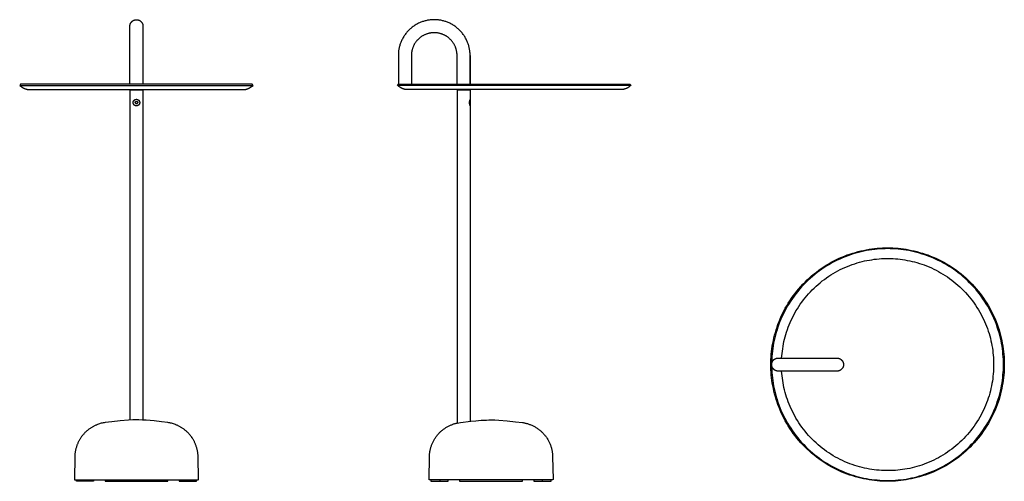
# Model space of a CAD drawing. Units: millimetres. Extents: x -646 to 862, y -303 to 404.
import ezdxf

# ---------------------------------------------------------------- set-up
doc = ezdxf.new("R2010")
doc.units = ezdxf.units.MM
doc.header["$MEASUREMENT"] = 0
for name, color, linetype, true_color in [('Default', 7, 'Continuous', 0x000000), ('Make2D$visible$lines', 7, 'Continuous', 0x000000), ('Make2D$visible$tangents', 7, 'Continuous', 0x000000)]:
    doc.layers.add(name, color=color, linetype=linetype, true_color=true_color)

msp = doc.modelspace()

# ---------------------------------------------------------------- linework, layer by layer
at = {"layer": 'Default'}
for points in [[(-644.4, 305.2), (-645.7, 303.6)], [(-645.7, 303.6), (-644, 302.3), (-643.2, 301.6), (-642.7, 301.3), (-642.2, 301), (-641.7, 300.6), (-641.3, 300.3), (-640.7, 300), (-640.2, 299.7), (-639.7, 299.4), (-639.2, 299.2), (-638.6, 298.9), (-638.1, 298.7), (-637.5, 298.5), (-637, 298.3), (-636.4, 298.1), (-635.8, 297.9), (-635.3, 297.8), (-634.7, 297.6), (-634.1, 297.5), (-633.6, 297.4), (-633, 297.3), (-632.5, 297.3), (-631.9, 297.2), (-631.4, 297.2), (-630.5, 297.2)], [(-466.9, 305.2), (-644.4, 305.2)], [(-289.4, 305.2), (-466.9, 305.2)], [(-303.3, 297.2), (-302.4, 297.2), (-301.8, 297.2), (-301.3, 297.3), (-300.8, 297.3), (-300.2, 297.4), (-299.6, 297.5), (-299.1, 297.6), (-298.5, 297.8), (-298, 297.9), (-297.4, 298.1), (-296.8, 298.3), (-296.3, 298.5), (-295.7, 298.7), (-295.2, 298.9), (-294.6, 299.2), (-294.1, 299.4), (-293.5, 299.7), (-293, 300), (-292.5, 300.3), (-292, 300.6), (-291.5, 301), (-291.1, 301.3), (-290.6, 301.6), (-290.2, 301.9), (-289.7, 302.3), (-288.1, 303.6)], [(-288.1, 303.6), (-289.4, 305.2)], [(-630.5, 297.2), (-630.4, 297.2)], [(-630.4, 297.2), (-597.7, 297.2)], [(-597.7, 297.2), (-466.9, 297.2)], [(-466.9, 297.2), (-336.1, 297.2)], [(-336.1, 297.2), (-303.4, 297.2)], [(-303.4, 297.2), (-303.3, 297.2)], [(-466.9, -208.8), (-472.6, -208.9), (-478.8, -209.2), (-491.8, -210.2), (-504.4, -211.5), (-514.8, -212.8)], [(-418.9, -212.8), (-428.5, -211.6), (-439.8, -210.4), (-451.8, -209.4), (-457.6, -209.1), (-463.2, -208.9), (-466.9, -208.8)], [(29.2, -212.8), (45.1, -210.8), (45.1, -210.8), (45.1, -210.8)], [(45.1, -210.8), (53.1, -210.1), (61.2, -209.4), (69, -209), (72.7, -208.9), (76.2, -208.8)], [(76.2, -208.8), (81.9, -208.9), (88, -209.2), (101.1, -210.2), (113.6, -211.5), (124.1, -212.8)], [(-514.9, -212.8), (-516.4, -213.1), (-517.8, -213.3), (-519.3, -213.6), (-520.8, -214), (-522.2, -214.4), (-523.6, -214.8), (-525.1, -215.3), (-526.5, -215.8), (-527.4, -216.2), (-528.3, -216.6), (-529.2, -216.9), (-530.1, -217.4), (-531, -217.8), (-531.9, -218.2), (-532.8, -218.7), (-533.7, -219.2), (-534.6, -219.7), (-535.4, -220.2), (-536.3, -220.7), (-537.1, -221.3), (-538, -221.9), (-538.8, -222.4), (-539.6, -223), (-540.4, -223.6), (-541.2, -224.3), (-542, -224.9), (-542.7, -225.6), (-543.5, -226.2), (-544.2, -226.9), (-545, -227.6), (-545.7, -228.3), (-546.4, -229.1), (-547.1, -229.8), (-547.7, -230.5), (-548.4, -231.3), (-549, -232.1), (-549.7, -232.8), (-550.3, -233.6), (-550.9, -234.4), (-551.4, -235.2), (-552, -236), (-552.6, -236.9), (-553.1, -237.7), (-553.6, -238.6), (-554.1, -239.4), (-554.6, -240.3), (-555.1, -241.2), (-555.5, -242.1), (-556, -243), (-556.4, -243.9), (-556.8, -244.8), (-557.2, -245.7), (-557.6, -246.7), (-558, -247.6), (-558.3, -248.6), (-558.6, -249.6), (-558.9, -250.5), (-559.2, -251.5), (-559.5, -252.5), (-559.7, -253.4), (-560, -254.4), (-560.2, -255.4), (-560.4, -256.4), (-560.5, -257.4), (-560.7, -258.4), (-560.8, -259.4), (-561, -260.4), (-561.1, -261.4), (-561.1, -262.4), (-561.2, -263.4), (-561.2, -264.4), (-561.3, -265.4)], [(-514.8, -212.8), (-514.9, -212.8)], [(-418.9, -212.8), (-418.9, -212.8)], [(-372.5, -265.4), (-372.5, -264.4), (-372.6, -263.4), (-372.6, -262.4), (-372.7, -261.4), (-372.8, -260.4), (-372.9, -259.4), (-373.1, -258.4), (-373.2, -257.4), (-373.4, -256.4), (-373.6, -255.4), (-373.8, -254.4), (-374.1, -253.4), (-374.3, -252.5), (-374.6, -251.5), (-374.9, -250.5), (-375.2, -249.6), (-375.5, -248.6), (-375.8, -247.6), (-376.2, -246.7), (-376.6, -245.7), (-377, -244.8), (-377.4, -243.9), (-377.8, -243), (-378.2, -242.1), (-378.7, -241.2), (-379.2, -240.3), (-379.7, -239.4), (-380.2, -238.6), (-380.7, -237.7), (-381.2, -236.9), (-381.8, -236), (-382.3, -235.2), (-382.9, -234.4), (-383.5, -233.6), (-384.1, -232.8), (-384.8, -232.1), (-385.4, -231.3), (-386, -230.5), (-386.7, -229.8), (-387.4, -229.1), (-388.1, -228.3), (-388.8, -227.6), (-389.5, -226.9), (-390.3, -226.2), (-391, -225.6), (-391.8, -224.9), (-392.6, -224.3), (-393.4, -223.6), (-394.2, -223), (-395, -222.4), (-395.8, -221.9), (-396.7, -221.3), (-397.5, -220.7), (-398.4, -220.2), (-399.2, -219.7), (-400.1, -219.2), (-401, -218.7), (-401.9, -218.2), (-402.8, -217.8), (-403.7, -217.4), (-404.6, -216.9), (-405.5, -216.6), (-406.4, -216.2), (-407.3, -215.8), (-408.7, -215.3), (-410.1, -214.8), (-411.6, -214.4), (-413, -214), (-414.5, -213.6), (-415.9, -213.3), (-417.4, -213.1), (-418.9, -212.8)], [(-18.2, -265.4), (-18.2, -264.3), (-18.1, -263.3), (-18.1, -262.2), (-18, -261.2), (-17.9, -260.1), (-17.7, -259.1), (-17.6, -258), (-17.4, -257), (-17.2, -255.9), (-17, -254.8), (-16.7, -253.8), (-16.5, -252.7), (-16.2, -251.6), (-15.9, -250.6), (-15.5, -249.5), (-15.2, -248.5), (-14.8, -247.4), (-14.4, -246.4), (-14, -245.3), (-13.5, -244.3), (-13.1, -243.3), (-12.6, -242.2), (-12, -241.2), (-11.5, -240.2), (-10.9, -239.2), (-10.4, -238.2), (-9.8, -237.3), (-9.1, -236.3), (-8.5, -235.4), (-7.8, -234.4), (-7.1, -233.5), (-6.4, -232.6), (-5.7, -231.7), (-4.9, -230.8), (-4.2, -230), (-3.4, -229.1), (-2.6, -228.3), (-1.8, -227.5), (-1, -226.7), (-0.1, -225.9), (0.8, -225.2), (1.6, -224.5), (2.5, -223.8), (3.4, -223.1), (4.3, -222.4), (5.2, -221.8), (6.2, -221.1), (7.1, -220.5), (8.1, -219.9), (9, -219.4), (10, -218.8), (11, -218.3), (12, -217.8), (12.9, -217.4), (13.9, -216.9), (14.9, -216.5), (15.9, -216.1), (16.9, -215.7), (17.9, -215.3), (18.9, -215), (19.9, -214.7), (20.9, -214.4), (21.9, -214.1), (22.9, -213.8)], [(22.9, -213.8), (22.9, -213.8), (22.9, -213.8), (23, -213.8), (23, -213.8)], [(23, -213.8), (24.4, -213.6), (26.9, -213.2), (29.2, -212.8)], [(124.1, -212.8), (124.2, -212.8)], [(124.2, -212.8), (125.3, -213), (126.3, -213.2), (127.4, -213.4), (128.5, -213.6), (129.6, -213.9), (130.7, -214.2), (131.8, -214.5), (132.9, -214.8), (134, -215.2), (135.1, -215.6), (136.2, -216), (137.3, -216.4), (138.4, -216.9), (139.5, -217.4), (140.6, -217.9), (141.6, -218.5), (142.7, -219), (143.8, -219.6), (144.8, -220.3), (145.8, -220.9), (146.8, -221.6), (147.9, -222.3), (148.8, -223), (149.8, -223.8), (150.8, -224.5), (151.7, -225.3), (152.7, -226.1), (153.6, -227), (154.5, -227.8), (155.3, -228.7), (156.2, -229.6), (157, -230.6), (157.8, -231.5), (158.6, -232.5), (159.4, -233.4), (160.1, -234.4), (160.9, -235.4), (161.6, -236.5), (162.2, -237.5), (162.9, -238.6), (163.5, -239.6), (164.1, -240.7), (164.7, -241.8), (165.2, -242.9), (165.7, -244), (166.2, -245.1), (166.7, -246.2), (167.1, -247.3), (167.5, -248.5), (167.9, -249.6), (168.3, -250.7), (168.6, -251.9), (168.9, -253), (169.2, -254.1), (169.4, -255.3), (169.6, -256.4), (169.8, -257.5), (170, -258.7), (170.2, -259.8), (170.3, -260.9), (170.4, -262), (170.5, -263.2), (170.5, -264.3), (170.5, -265.4)], [(-561.3, -265.4), (-561.9, -299.8)], [(-371.9, -299.8), (-372.5, -265.4)], [(-18.8, -299.8), (-18.2, -265.4)], [(170.5, -265.4), (171.1, -299.8)], [(-561.9, -299.8), (-561.9, -299.8), (-561.9, -299.9), (-561.9, -299.9), (-561.9, -299.9), (-561.9, -299.9), (-561.9, -300), (-561.9, -300), (-561.9, -300), (-561.9, -300), (-561.8, -300.1), (-561.8, -300.1), (-561.8, -300.1), (-561.8, -300.1), (-561.8, -300.2), (-561.8, -300.2), (-561.8, -300.2), (-561.8, -300.2), (-561.8, -300.2), (-561.8, -300.3), (-561.8, -300.3), (-561.8, -300.3), (-561.7, -300.3), (-561.7, -300.4), (-561.7, -300.4), (-561.7, -300.4), (-561.7, -300.4), (-561.7, -300.4), (-561.7, -300.5), (-561.6, -300.5), (-561.6, -300.5), (-561.6, -300.5), (-561.6, -300.5), (-561.6, -300.6), (-561.6, -300.6), (-561.5, -300.6), (-561.5, -300.6), (-561.5, -300.6), (-561.5, -300.6), (-561.5, -300.6), (-561.4, -300.7), (-561.4, -300.7), (-561.4, -300.7), (-561.4, -300.7), (-561.4, -300.7), (-561.3, -300.7), (-561.3, -300.7), (-561.3, -300.7), (-561.3, -300.8), (-561.2, -300.8), (-561.2, -300.8), (-561.2, -300.8), (-561.2, -300.8), (-561.1, -300.8), (-561.1, -300.8), (-561.1, -300.8), (-561.1, -300.8), (-561, -300.8), (-561, -300.8), (-561, -300.8), (-561, -300.8), (-560.9, -300.8), (-560.9, -300.8), (-560.9, -300.8), (-560.9, -300.8)], [(-560.9, -300.8), (-466.9, -300.8)], [(-466.9, -300.8), (-372.9, -300.8)], [(-372.9, -300.8), (-372.9, -300.8), (-372.9, -300.8), (-372.8, -300.8), (-372.8, -300.8), (-372.8, -300.8), (-372.8, -300.8), (-372.7, -300.8), (-372.7, -300.8), (-372.7, -300.8), (-372.7, -300.8), (-372.6, -300.8), (-372.6, -300.8), (-372.6, -300.8), (-372.6, -300.8), (-372.5, -300.8), (-372.5, -300.8), (-372.5, -300.7), (-372.5, -300.7), (-372.5, -300.7), (-372.4, -300.7), (-372.4, -300.7), (-372.4, -300.7), (-372.4, -300.7), (-372.3, -300.7), (-372.3, -300.6), (-372.3, -300.6), (-372.3, -300.6), (-372.3, -300.6), (-372.2, -300.6), (-372.2, -300.6), (-372.2, -300.6), (-372.2, -300.5), (-372.2, -300.5), (-372.2, -300.5), (-372.1, -300.5), (-372.1, -300.5), (-372.1, -300.4), (-372.1, -300.4), (-372.1, -300.4), (-372.1, -300.4), (-372.1, -300.4), (-372, -300.3), (-372, -300.3), (-372, -300.3), (-372, -300.3), (-372, -300.2), (-372, -300.2), (-372, -300.2), (-372, -300.2), (-372, -300.2), (-372, -300.1), (-371.9, -300.1), (-371.9, -300.1), (-371.9, -300.1), (-371.9, -300), (-371.9, -300), (-371.9, -300), (-371.9, -300), (-371.9, -299.9), (-371.9, -299.9), (-371.9, -299.9), (-371.9, -299.9), (-371.9, -299.8), (-371.9, -299.8)], [(-17.8, -300.8), (-17.8, -300.8), (-17.9, -300.8), (-17.9, -300.8), (-17.9, -300.8), (-17.9, -300.8), (-18, -300.8), (-18, -300.8), (-18, -300.8), (-18, -300.8), (-18.1, -300.8), (-18.1, -300.8), (-18.1, -300.8), (-18.1, -300.8), (-18.2, -300.8), (-18.2, -300.8), (-18.2, -300.8), (-18.2, -300.7), (-18.2, -300.7), (-18.3, -300.7), (-18.3, -300.7), (-18.3, -300.7), (-18.3, -300.7), (-18.4, -300.7), (-18.4, -300.7), (-18.4, -300.6), (-18.4, -300.6), (-18.4, -300.6), (-18.5, -300.6), (-18.5, -300.6), (-18.5, -300.6), (-18.5, -300.6), (-18.5, -300.5), (-18.5, -300.5), (-18.6, -300.5), (-18.6, -300.5), (-18.6, -300.5), (-18.6, -300.4), (-18.6, -300.4), (-18.6, -300.4), (-18.7, -300.4), (-18.7, -300.4), (-18.7, -300.3), (-18.7, -300.3), (-18.7, -300.3), (-18.7, -300.3), (-18.7, -300.2), (-18.7, -300.2), (-18.7, -300.2), (-18.8, -300.2), (-18.8, -300.2), (-18.8, -300.1), (-18.8, -300.1), (-18.8, -300.1), (-18.8, -300.1), (-18.8, -300), (-18.8, -300), (-18.8, -300), (-18.8, -300), (-18.8, -299.9), (-18.8, -299.9), (-18.8, -299.9), (-18.8, -299.9), (-18.8, -299.8), (-18.8, -299.8)], [(170.1, -300.8), (-14.4, -300.8), (-16.9, -300.8), (-17.8, -300.8), (-17.8, -300.8)], [(171, -300.3), (171, -300.3), (171, -300.3), (171, -300.4), (171, -300.4), (171, -300.4), (170.9, -300.5), (170.9, -300.5), (170.9, -300.5), (170.9, -300.5), (170.9, -300.5), (170.8, -300.6), (170.8, -300.6), (170.8, -300.6), (170.8, -300.6), (170.8, -300.6), (170.8, -300.6), (170.8, -300.6), (170.7, -300.6), (170.7, -300.6), (170.7, -300.7), (170.7, -300.7), (170.7, -300.7), (170.7, -300.7), (170.7, -300.7), (170.6, -300.7), (170.6, -300.7), (170.6, -300.7), (170.6, -300.7), (170.6, -300.7), (170.6, -300.7), (170.5, -300.8), (170.5, -300.8), (170.5, -300.8), (170.5, -300.8), (170.5, -300.8), (170.5, -300.8), (170.5, -300.8), (170.4, -300.8), (170.4, -300.8), (170.4, -300.8), (170.3, -300.8), (170.3, -300.8), (170.2, -300.8), (170.2, -300.8), (170.2, -300.8), (170.1, -300.8)], [(171.1, -299.8), (171.1, -299.8), (171.1, -299.9), (171.1, -299.9), (171.1, -299.9), (171.1, -300), (171.1, -300), (171.1, -300), (171.1, -300.1), (171.1, -300.1), (171.1, -300.1), (171.1, -300.1), (171.1, -300.2), (171.1, -300.2), (171.1, -300.2), (171.1, -300.3), (171, -300.3)]]:
    msp.add_lwpolyline(points, dxfattribs=at)
at = {"layer": 'Make2D$visible$lines'}
for points in [[(-476.9, 394.2), (-476.9, 394.4), (-476.9, 394.6), (-476.9, 394.8), (-476.9, 395), (-476.8, 395.2), (-476.8, 395.4), (-476.8, 395.6), (-476.8, 395.8), (-476.7, 396), (-476.7, 396.3), (-476.6, 396.5), (-476.6, 396.7), (-476.5, 396.9), (-476.5, 397.1), (-476.4, 397.3), (-476.3, 397.5), (-476.3, 397.7), (-476.2, 397.9), (-476.1, 398.1), (-476, 398.3), (-475.9, 398.5), (-475.8, 398.7), (-475.7, 398.8), (-475.6, 399), (-475.5, 399.2), (-475.4, 399.4), (-475.3, 399.6), (-475.2, 399.7), (-475.1, 399.9), (-475, 400.1), (-474.8, 400.3), (-474.7, 400.4), (-474.5, 400.6), (-474.4, 400.8), (-474.2, 401), (-474.1, 401.1), (-473.9, 401.3), (-473.7, 401.5), (-473.5, 401.6), (-473.3, 401.8), (-473.2, 402), (-473, 402.1), (-472.8, 402.3), (-472.6, 402.4), (-472.4, 402.5), (-472.1, 402.7), (-471.9, 402.8), (-471.7, 402.9), (-471.5, 403), (-471.3, 403.2), (-471.1, 403.3), (-470.8, 403.4), (-470.6, 403.5), (-470.4, 403.5), (-470.1, 403.6), (-469.9, 403.7), (-469.7, 403.8), (-469.4, 403.8), (-469.2, 403.9), (-468.9, 404), (-468.7, 404), (-468.5, 404), (-468.2, 404.1), (-468, 404.1)], [(-476.9, 349.2), (-476.9, 394.2)], [(-468, 404.1), (-467.7, 404.1), (-467.4, 404.2), (-467.2, 404.2), (-466.9, 404.2)], [(-466.9, 404.2), (-466.6, 404.2), (-466.3, 404.2), (-466.1, 404.1), (-465.8, 404.1)], [(-465.8, 404.1), (-465.6, 404.1), (-465.3, 404), (-465.1, 404), (-464.8, 404), (-464.6, 403.9), (-464.4, 403.8), (-464.1, 403.8), (-463.9, 403.7), (-463.7, 403.6), (-463.4, 403.5), (-463.2, 403.5), (-463, 403.4), (-462.7, 403.3), (-462.5, 403.2), (-462.3, 403), (-462.1, 402.9), (-461.9, 402.8), (-461.6, 402.7), (-461.4, 402.5), (-461.2, 402.4), (-461, 402.3), (-460.8, 402.1), (-460.6, 402), (-460.4, 401.8), (-460.3, 401.6), (-460.1, 401.5), (-459.9, 401.3), (-459.7, 401.1), (-459.6, 401), (-459.4, 400.8), (-459.2, 400.6), (-459.1, 400.4), (-459, 400.3), (-458.8, 400.1), (-458.7, 399.9), (-458.6, 399.7), (-458.5, 399.6), (-458.4, 399.4), (-458.3, 399.2), (-458.2, 399), (-458.1, 398.8), (-458, 398.7), (-457.9, 398.5), (-457.8, 398.3), (-457.7, 398.1), (-457.6, 397.9), (-457.5, 397.7), (-457.5, 397.5), (-457.4, 397.3), (-457.3, 397.1), (-457.3, 396.9), (-457.2, 396.7), (-457.2, 396.5), (-457.1, 396.3), (-457.1, 396), (-457, 395.8), (-457, 395.6), (-457, 395.4), (-456.9, 395.2), (-456.9, 395), (-456.9, 394.8), (-456.9, 394.6), (-456.9, 394.4), (-456.9, 394.2)], [(-456.9, 394.2), (-456.9, 349.2)], [(44.2, 349.2), (44.2, 350.5), (44.1, 351.7), (44, 353), (43.9, 354.3), (43.8, 355.6), (43.6, 356.9), (43.4, 358.2), (43.2, 359.5), (42.9, 360.7), (42.6, 362), (42.3, 363.3), (42, 364.5), (41.6, 365.8), (41.2, 367), (40.8, 368.2), (40.3, 369.4), (39.8, 370.7), (39.2, 372), (38.6, 373.3), (38, 374.5), (37.3, 375.7), (36.6, 377), (35.9, 378.2), (35.1, 379.4), (34.3, 380.5), (33.5, 381.7), (32.7, 382.8), (31.8, 383.9), (30.9, 385), (30, 386), (29, 387.1), (28.1, 388.1), (27.1, 389), (26, 390), (25, 390.9), (23.9, 391.8), (22.8, 392.7), (21.7, 393.5), (20.5, 394.3), (19.4, 395.1), (18.2, 395.9), (17, 396.6), (15.7, 397.3), (14.5, 398), (13.3, 398.6), (12, 399.2), (10.7, 399.8), (9.4, 400.3), (8.2, 400.8), (7, 401.2), (5.8, 401.6), (4.5, 402), (3.3, 402.3), (2, 402.6), (0.7, 402.9), (-0.5, 403.2), (-1.8, 403.4), (-3.1, 403.6), (-4.4, 403.8), (-5.7, 403.9), (-7, 404), (-8.3, 404.1), (-9.5, 404.2), (-10.8, 404.2), (-12.1, 404.2), (-13.4, 404.1), (-14.7, 404), (-16, 403.9), (-17.3, 403.8), (-18.6, 403.6), (-19.9, 403.4), (-21.1, 403.2), (-22.4, 402.9), (-23.7, 402.6), (-24.9, 402.3), (-26.2, 402), (-27.4, 401.6), (-28.7, 401.2), (-29.9, 400.8), (-31.1, 400.3), (-32.4, 399.8), (-33.6, 399.2), (-34.9, 398.6), (-36.2, 398), (-37.4, 397.3), (-38.6, 396.6), (-39.8, 395.9), (-41, 395.1), (-42.2, 394.3), (-43.3, 393.5), (-44.5, 392.7), (-45.6, 391.8), (-46.6, 390.9), (-47.7, 390), (-48.7, 389), (-49.7, 388.1), (-50.7, 387.1), (-51.6, 386), (-52.6, 385), (-53.5, 383.9), (-54.3, 382.8), (-55.2, 381.7), (-56, 380.5), (-56.8, 379.4), (-57.6, 378.2), (-58.3, 377), (-59, 375.7), (-59.6, 374.5), (-60.3, 373.3), (-60.9, 372), (-61.4, 370.7), (-62, 369.4), (-62.4, 368.2), (-62.9, 367), (-63.3, 365.8), (-63.6, 364.5), (-64, 363.3), (-64.3, 362), (-64.6, 360.7), (-64.9, 359.5), (-65.1, 358.2), (-65.3, 356.9), (-65.5, 355.6), (-65.6, 354.3), (-65.7, 353), (-65.8, 351.7), (-65.8, 350.5), (-65.8, 349.2)], [(24.2, 349.2), (24.2, 350), (24.1, 350.8), (24.1, 351.7), (24, 352.5), (23.9, 353.4), (23.8, 354.2), (23.7, 355.1), (23.5, 355.9), (23.3, 356.8), (23.1, 357.6), (22.9, 358.5), (22.7, 359.3), (22.4, 360.1), (22.1, 360.9), (21.8, 361.8), (21.5, 362.6), (21.2, 363.4), (20.8, 364.2), (20.4, 364.9), (20, 365.7), (19.6, 366.5), (19.2, 367.2), (18.7, 367.9), (18.2, 368.7), (17.7, 369.4), (17.2, 370.1), (16.7, 370.8), (16.2, 371.4), (15.6, 372.1), (15.1, 372.7), (14.5, 373.3), (13.9, 373.9), (13.3, 374.5), (12.7, 375.1), (12.1, 375.6), (11.4, 376.2), (10.8, 376.7), (10.1, 377.2), (9.4, 377.7), (8.7, 378.2), (7.9, 378.7), (7.2, 379.2), (6.5, 379.6), (5.7, 380), (4.9, 380.4), (4.2, 380.8), (3.4, 381.2), (2.6, 381.5), (1.8, 381.8), (0.9, 382.1), (0.1, 382.4), (-0.7, 382.7), (-1.5, 382.9), (-2.4, 383.1), (-3.2, 383.3), (-4.1, 383.5), (-4.9, 383.7), (-5.8, 383.8), (-6.6, 383.9), (-7.5, 384), (-8.3, 384.1), (-9.2, 384.1), (-10, 384.2), (-10.8, 384.2), (-11.7, 384.2), (-12.5, 384.1), (-13.4, 384.1), (-14.2, 384), (-15.1, 383.9), (-15.9, 383.8), (-16.7, 383.7), (-17.6, 383.5), (-18.4, 383.3), (-19.3, 383.1), (-20.1, 382.9), (-21, 382.7), (-21.8, 382.4), (-22.6, 382.1), (-23.4, 381.8), (-24.2, 381.5), (-25, 381.2), (-25.8, 380.8), (-26.6, 380.4), (-27.4, 380), (-28.1, 379.6), (-28.9, 379.2), (-29.6, 378.7), (-30.3, 378.2), (-31, 377.7), (-31.7, 377.2), (-32.4, 376.7), (-33.1, 376.2), (-33.7, 375.6), (-34.4, 375.1), (-35, 374.5), (-35.6, 373.9), (-36.2, 373.3), (-36.7, 372.7), (-37.3, 372.1), (-37.9, 371.4), (-38.4, 370.8), (-38.9, 370.1), (-39.4, 369.4), (-39.9, 368.7), (-40.4, 367.9), (-40.8, 367.2), (-41.3, 366.5), (-41.7, 365.7), (-42.1, 364.9), (-42.5, 364.2), (-42.8, 363.4), (-43.2, 362.6), (-43.5, 361.8), (-43.8, 360.9), (-44.1, 360.1), (-44.3, 359.3), (-44.6, 358.5), (-44.8, 357.6), (-45, 356.8), (-45.2, 355.9), (-45.3, 355.1), (-45.5, 354.2), (-45.6, 353.4), (-45.7, 352.5), (-45.7, 351.7), (-45.8, 350.8), (-45.8, 350), (-45.8, 349.2)], [(-476.9, 305.2), (-476.9, 349.2)], [(-456.9, 349.2), (-456.9, 305.2)], [(-65.8, 349.2), (-65.8, 308.2)], [(-45.8, 349.2), (-45.8, 308.2)], [(24.2, 305.2), (24.2, 349.2)], [(44.1, 305.2), (44.1, 349.2)], [(44.1, 349.2), (44.2, 349.2)], [(44.2, 349.2), (44.2, 305.2)], [(-645.7, 303.6), (-466.9, 303.6)], [(-466.9, 303.6), (-288.1, 303.6)], [(-67.1, 303.6), (-65.8, 305.2)], [(290.5, 303.6), (-67.1, 303.6)], [(-51.8, 297.2), (-52.8, 297.2), (-53.4, 297.2), (-53.9, 297.3), (-54.5, 297.3), (-55, 297.4), (-55.6, 297.5), (-56.2, 297.6), (-56.7, 297.8), (-57.3, 297.9), (-57.8, 298.1), (-58.4, 298.3), (-59, 298.5), (-59.5, 298.7), (-60.1, 298.9), (-60.6, 299.2), (-61.1, 299.4), (-61.7, 299.7), (-62.2, 300), (-62.7, 300.3), (-63.2, 300.6), (-63.7, 301), (-64.1, 301.3), (-64.6, 301.6), (-65, 301.9), (-65.5, 302.3), (-67.1, 303.6)], [(-65.8, 308.2), (-65.8, 305.2)], [(-65.8, 305.2), (289.2, 305.2)], [(-45.8, 308.2), (-45.8, 305.2)], [(290.5, 303.6), (288.8, 302.3), (287.9, 301.6), (287.5, 301.3), (287, 301), (286.5, 300.6), (286, 300.3), (285.5, 300), (285, 299.7), (284.5, 299.4), (283.9, 299.2), (283.4, 298.9), (282.9, 298.7), (282.3, 298.5), (281.7, 298.3), (281.2, 298.1), (280.6, 297.9), (280.1, 297.8), (279.5, 297.6), (278.9, 297.5), (278.4, 297.4), (277.8, 297.3), (277.3, 297.3), (276.7, 297.2), (276.2, 297.2), (275.1, 297.2)], [(289.2, 305.2), (290.5, 303.6)], [(-476.9, 296.2), (-476.9, 297.2)], [(-476.9, 296.2), (-476.9, -209.1)], [(-466.9, 296.2), (-476.9, 296.2)], [(-456.9, 296.2), (-466.9, 296.2)], [(-456.9, 297.2), (-456.9, 296.2)], [(-456.9, 296.2), (-456.9, -209.1)], [(209.8, 297.2), (-51.8, 297.2)], [(24.2, 297.2), (24.2, 296.2)], [(24.2, 296.2), (24.2, -213.6)], [(44.2, 296.2), (24.2, 296.2)], [(44.2, 297.2), (44.2, 296.2)], [(44.2, 296.2), (44.2, 282)], [(275.1, 297.2), (209.8, 297.2)], [(275.1, 297.2), (275.1, 297.2)], [(-466.9, 272.2), (-467, 272.2), (-467.1, 272.2), (-467.2, 272.2), (-467.3, 272.2), (-467.5, 272.2), (-467.6, 272.2), (-467.7, 272.2), (-467.8, 272.3), (-467.9, 272.3), (-468, 272.3), (-468.2, 272.3), (-468.3, 272.4), (-468.4, 272.4), (-468.5, 272.4), (-468.6, 272.5), (-468.7, 272.5), (-468.8, 272.6), (-469, 272.6), (-469.1, 272.7), (-469.2, 272.7), (-469.3, 272.8), (-469.4, 272.8), (-469.5, 272.9), (-469.6, 273), (-469.7, 273.1), (-469.8, 273.1), (-469.9, 273.2), (-470, 273.3), (-470.1, 273.4), (-470.2, 273.5), (-470.3, 273.5), (-470.4, 273.6), (-470.5, 273.7), (-470.6, 273.8), (-470.7, 273.9), (-470.8, 274), (-470.9, 274.1), (-470.9, 274.2), (-471, 274.3), (-471.1, 274.4), (-471.1, 274.5), (-471.2, 274.6), (-471.3, 274.8), (-471.3, 274.9), (-471.4, 275), (-471.4, 275.1), (-471.5, 275.2), (-471.5, 275.3), (-471.6, 275.4), (-471.6, 275.6), (-471.7, 275.7), (-471.7, 275.8), (-471.7, 275.9), (-471.8, 276), (-471.8, 276.1), (-471.8, 276.3), (-471.8, 276.4), (-471.8, 276.5), (-471.9, 276.6), (-471.9, 276.7), (-471.9, 276.8), (-471.9, 276.9), (-471.9, 277.1), (-471.9, 277.2), (-471.9, 277.3), (-471.9, 277.4), (-471.9, 277.5), (-471.9, 277.6), (-471.9, 277.7), (-471.8, 277.8), (-471.8, 278), (-471.8, 278.1), (-471.8, 278.2), (-471.8, 278.3), (-471.7, 278.4), (-471.7, 278.5), (-471.7, 278.7), (-471.6, 278.8), (-471.6, 278.9), (-471.5, 279), (-471.5, 279.1), (-471.4, 279.2), (-471.4, 279.4), (-471.3, 279.5), (-471.3, 279.6), (-471.2, 279.7), (-471.1, 279.8), (-471.1, 279.9), (-471, 280), (-470.9, 280.1), (-470.9, 280.2), (-470.8, 280.3), (-470.7, 280.4), (-470.6, 280.5), (-470.5, 280.6), (-470.4, 280.7), (-470.3, 280.8), (-470.2, 280.9), (-470.1, 281), (-470, 281), (-469.9, 281.1), (-469.8, 281.2), (-469.7, 281.3), (-469.6, 281.4), (-469.5, 281.4), (-469.4, 281.5), (-469.3, 281.5), (-469.2, 281.6), (-469.1, 281.7), (-469, 281.7), (-468.8, 281.8), (-468.7, 281.8), (-468.6, 281.9), (-468.5, 281.9), (-468.4, 281.9), (-468.3, 282), (-468.2, 282), (-468, 282), (-467.9, 282.1), (-467.8, 282.1), (-467.7, 282.1), (-467.6, 282.1), (-467.5, 282.1), (-467.3, 282.1), (-467.2, 282.2), (-467.1, 282.2), (-467, 282.2), (-466.9, 282.2)], [(-468.9, 277.2), (-467.9, 278.9)], [(-467.9, 275.4), (-468.9, 277.2)], [(-467.9, 278.9), (-466.9, 278.9)], [(-466.9, 275.4), (-467.9, 275.4)], [(-466.9, 282.2), (-466.8, 282.2), (-466.7, 282.2), (-466.6, 282.2), (-466.4, 282.1), (-466.3, 282.1), (-466.2, 282.1), (-466.1, 282.1), (-466, 282.1), (-465.9, 282.1), (-465.8, 282), (-465.6, 282), (-465.5, 282), (-465.4, 281.9), (-465.3, 281.9), (-465.2, 281.9), (-465.1, 281.8), (-464.9, 281.8), (-464.8, 281.7), (-464.7, 281.7), (-464.6, 281.6), (-464.5, 281.5), (-464.4, 281.5), (-464.3, 281.4), (-464.2, 281.4), (-464.1, 281.3), (-463.9, 281.2), (-463.8, 281.1), (-463.7, 281), (-463.6, 281), (-463.5, 280.9), (-463.4, 280.8), (-463.4, 280.7), (-463.3, 280.6), (-463.2, 280.5), (-463.1, 280.4), (-463, 280.3), (-462.9, 280.2), (-462.9, 280.1), (-462.8, 280), (-462.7, 279.9), (-462.6, 279.8), (-462.6, 279.7), (-462.5, 279.6), (-462.5, 279.5), (-462.4, 279.4), (-462.3, 279.2), (-462.3, 279.1), (-462.2, 279), (-462.2, 278.9), (-462.2, 278.8), (-462.1, 278.7), (-462.1, 278.5), (-462.1, 278.4), (-462, 278.3), (-462, 278.2), (-462, 278.1), (-462, 278), (-461.9, 277.8), (-461.9, 277.7), (-461.9, 277.6), (-461.9, 277.5), (-461.9, 277.4), (-461.9, 277.3), (-461.9, 277.2), (-461.9, 277.1), (-461.9, 276.9), (-461.9, 276.8), (-461.9, 276.7), (-461.9, 276.6), (-461.9, 276.5), (-462, 276.4), (-462, 276.3), (-462, 276.1), (-462, 276), (-462.1, 275.9), (-462.1, 275.8), (-462.1, 275.7), (-462.2, 275.6), (-462.2, 275.4), (-462.2, 275.3), (-462.3, 275.2), (-462.3, 275.1), (-462.4, 275), (-462.5, 274.9), (-462.5, 274.8), (-462.6, 274.6), (-462.6, 274.5), (-462.7, 274.4), (-462.8, 274.3), (-462.9, 274.2), (-462.9, 274.1), (-463, 274), (-463.1, 273.9), (-463.2, 273.8), (-463.3, 273.7), (-463.4, 273.6), (-463.4, 273.5), (-463.5, 273.5), (-463.6, 273.4), (-463.7, 273.3), (-463.8, 273.2), (-463.9, 273.1), (-464.1, 273.1), (-464.2, 273), (-464.3, 272.9), (-464.4, 272.8), (-464.5, 272.8), (-464.6, 272.7), (-464.7, 272.7), (-464.8, 272.6), (-464.9, 272.6), (-465.1, 272.5), (-465.2, 272.5), (-465.3, 272.4), (-465.4, 272.4), (-465.5, 272.4), (-465.6, 272.3), (-465.8, 272.3), (-465.9, 272.3), (-466, 272.3), (-466.1, 272.2), (-466.2, 272.2), (-466.3, 272.2), (-466.4, 272.2), (-466.6, 272.2), (-466.7, 272.2), (-466.8, 272.2), (-466.9, 272.2)], [(-466.9, 278.9), (-465.9, 278.9)], [(-465.9, 275.4), (-466.9, 275.4)], [(-465.9, 278.9), (-464.9, 277.2)], [(-464.9, 277.2), (-465.9, 275.4)], [(44.2, 272.3), (44, 272.8), (43.9, 273.2), (43.8, 273.6), (43.7, 274), (43.6, 274.4), (43.5, 274.8), (43.4, 275.2), (43.4, 275.6), (43.3, 276), (43.3, 276.4), (43.3, 276.8), (43.3, 277.2), (43.3, 277.6), (43.3, 278), (43.3, 278.3), (43.4, 278.7), (43.4, 279.1), (43.5, 279.5), (43.6, 279.9), (43.7, 280.3), (43.8, 280.7), (43.9, 281.1), (44, 281.6), (44.2, 282)], [(44.5, 282.2), (44.1, 281.8)], [(44.1, 272.5), (44.5, 272.2)], [(44.2, 272.3), (44.2, -210.9)], [(44.5, 272.2), (44.5, 282.2)], [(504.7, -124), (504.7, -120.1), (504.8, -116.1), (505.1, -112), (505.4, -108), (505.8, -103.9), (506.3, -99.8), (506.9, -95.7), (507.6, -91.5), (508.5, -87.4), (509.4, -83.2), (510.4, -79), (511.6, -74.9), (512.8, -70.7), (514.2, -66.5), (515.6, -62.4), (517.2, -58.2), (518.9, -54.1), (520.7, -50), (522.6, -46), (524.6, -41.9), (526.8, -37.9), (529, -34), (531.3, -30.1), (533.8, -26.2), (536.4, -22.4), (539, -18.7), (541.8, -15), (544.6, -11.4), (547.6, -7.8), (550.6, -4.3), (553.8, -0.9), (557, 2.4), (560.3, 5.6), (563.7, 8.7), (567.2, 11.8), (570.8, 14.8), (574.4, 17.6), (578.1, 20.4), (581.8, 23), (585.6, 25.6), (589.5, 28), (593.4, 30.4), (597.3, 32.6), (601.3, 34.8), (605.4, 36.8), (609.4, 38.7), (613.5, 40.5), (617.6, 42.2), (621.8, 43.8), (625.9, 45.2), (630.1, 46.6), (634.2, 47.8), (638.4, 49), (642.6, 50), (646.8, 50.9), (650.9, 51.8), (655.1, 52.5), (659.2, 53.1), (663.3, 53.6), (667.4, 54), (671.4, 54.3), (675.5, 54.6), (679.5, 54.7), (683.4, 54.7), (687.4, 54.7), (691.4, 54.6), (695.4, 54.3), (699.5, 54), (703.6, 53.6), (707.7, 53.1), (711.8, 52.5), (716, 51.8), (720.1, 50.9), (724.3, 50), (728.5, 49), (732.6, 47.8), (736.8, 46.6), (741, 45.2), (745.1, 43.8), (749.2, 42.2), (753.4, 40.5), (757.5, 38.7), (761.5, 36.8), (765.6, 34.8), (769.6, 32.6), (773.5, 30.4), (777.4, 28), (781.3, 25.6), (785.1, 23), (788.8, 20.4), (792.5, 17.6), (796.1, 14.8), (799.7, 11.8), (803.1, 8.7), (806.5, 5.6), (809.9, 2.4), (813.1, -0.9), (816.2, -4.3), (819.3, -7.8), (822.2, -11.4), (825.1, -15), (827.9, -18.7), (830.5, -22.4), (833.1, -26.2), (835.5, -30.1), (837.9, -34), (840.1, -37.9), (842.3, -41.9), (844.3, -46), (846.2, -50), (848, -54.1), (849.7, -58.2), (851.3, -62.4), (852.7, -66.5), (854.1, -70.7), (855.3, -74.9), (856.5, -79), (857.5, -83.2), (858.4, -87.4), (859.2, -91.5), (860, -95.7), (860.6, -99.8), (861.1, -103.9), (861.5, -108), (861.8, -112), (862, -116.1), (862.2, -120.1), (862.2, -124)], [(860.9, -124), (860.9, -120.1), (860.8, -116.1), (860.5, -112.1), (860.2, -108.1), (859.8, -104.1), (859.3, -100), (858.7, -95.9), (858, -91.8), (857.2, -87.6), (856.2, -83.5), (855.2, -79.4), (854.1, -75.2), (852.9, -71.1), (851.5, -67), (850.1, -62.9), (848.5, -58.8), (846.8, -54.7), (845, -50.6), (843.1, -46.6), (841.1, -42.6), (839, -38.6), (836.8, -34.7), (834.5, -30.8), (832, -27), (829.5, -23.2), (826.9, -19.5), (824.1, -15.8), (821.3, -12.2), (818.4, -8.7), (815.3, -5.3), (812.2, -1.9), (809, 1.4), (805.7, 4.6), (802.4, 7.7), (798.9, 10.7), (795.4, 13.7), (791.8, 16.5), (788.2, 19.3), (784.5, 21.9), (780.7, 24.4), (776.9, 26.9), (773, 29.2), (769.1, 31.4), (765.1, 33.6), (761.1, 35.6), (757.1, 37.5), (753, 39.2), (748.9, 40.9), (744.8, 42.5), (740.7, 44), (736.6, 45.3), (732.5, 46.5), (728.3, 47.7), (724.2, 48.7), (720.1, 49.6), (715.9, 50.5), (711.8, 51.2), (707.7, 51.8), (703.7, 52.3), (699.6, 52.7), (695.6, 53), (691.6, 53.3), (687.6, 53.4), (683.7, 53.5), (679.7, 53.4), (675.8, 53.3), (671.8, 53.1), (667.7, 52.8), (663.7, 52.3), (659.6, 51.8), (655.5, 51.2), (651.4, 50.5), (647.3, 49.7), (643.1, 48.8), (639, 47.8), (634.8, 46.7), (630.7, 45.4), (626.6, 44.1), (622.5, 42.6), (618.4, 41.1), (614.3, 39.4), (610.2, 37.6), (606.2, 35.8), (602.2, 33.8), (598.2, 31.6), (594.3, 29.4), (590.4, 27.1), (586.6, 24.7), (582.8, 22.2), (579.1, 19.5), (575.4, 16.8), (571.8, 14), (568.3, 11), (564.8, 8), (561.5, 4.9), (558.2, 1.7), (555, -1.6), (551.8, -4.9), (548.8, -8.4), (545.9, -11.9), (543, -15.5), (540.3, -19.1), (537.6, -22.8), (535.1, -26.6), (532.6, -30.4), (530.3, -34.3), (528.1, -38.2), (525.9, -42.2), (523.9, -46.2), (522, -50.2), (520.2, -54.3), (518.5, -58.3), (517, -62.4), (515.5, -66.6), (514.2, -70.7), (512.9, -74.8), (511.8, -78.9), (510.7, -83.1), (509.8, -87.2), (509, -91.3), (508.3, -95.4), (507.6, -99.5), (507.1, -103.6), (506.7, -107.7), (506.4, -111.7), (506.1, -115.7), (506, -119.7), (505.9, -123.6)], [(506, -122.9), (506, -122.7), (506.1, -122.5), (506.1, -122.3), (506.1, -122.1), (506.2, -121.9), (506.2, -121.7), (506.3, -121.5), (506.3, -121.3), (506.4, -121), (506.5, -120.8), (506.5, -120.6), (506.6, -120.4), (506.7, -120.2), (506.8, -120), (506.9, -119.8), (507, -119.6), (507.1, -119.4), (507.2, -119.2), (507.3, -119), (507.4, -118.8), (507.6, -118.6), (507.7, -118.4), (507.8, -118.2), (508, -118), (508.1, -117.8), (508.3, -117.6), (508.4, -117.4), (508.6, -117.3), (508.8, -117.1), (508.9, -116.9), (509.1, -116.8), (509.3, -116.6), (509.4, -116.4), (509.6, -116.3), (509.8, -116.1), (510, -116), (510.2, -115.9), (510.4, -115.7), (510.6, -115.6), (510.8, -115.5), (511, -115.3), (511.2, -115.2), (511.4, -115.1), (511.6, -115), (511.8, -114.9), (512.1, -114.8), (512.3, -114.7), (512.5, -114.7), (512.7, -114.6), (512.9, -114.5), (513.1, -114.4), (513.4, -114.4), (513.6, -114.3), (513.8, -114.3), (514, -114.2), (514.2, -114.2), (514.4, -114.2), (514.7, -114.1), (514.9, -114.1), (515.1, -114.1), (515.3, -114.1), (515.5, -114.1), (515.7, -114), (515.9, -114)], [(515.9, -114), (515.9, -114), (515.9, -114), (515.9, -114), (515.9, -114), (529.1, -114), (560.9, -114), (605.9, -114)], [(605.9, -114), (606.1, -114), (606.4, -114.1), (606.6, -114.1), (606.8, -114.1), (607, -114.1), (607.2, -114.1), (607.4, -114.2), (607.6, -114.2), (607.9, -114.2), (608.1, -114.3), (608.3, -114.3), (608.5, -114.4), (608.7, -114.4), (609, -114.5), (609.2, -114.6), (609.4, -114.7), (609.6, -114.7), (609.8, -114.8), (610, -114.9), (610.2, -115), (610.5, -115.1), (610.7, -115.2), (610.9, -115.3), (611.1, -115.5), (611.3, -115.6), (611.5, -115.7), (611.7, -115.9), (611.9, -116), (612.1, -116.1), (612.2, -116.3), (612.4, -116.4), (612.6, -116.6), (612.8, -116.8), (613, -116.9), (613.1, -117.1), (613.3, -117.3), (613.4, -117.4), (613.6, -117.6), (613.8, -117.8), (613.9, -118), (614, -118.2), (614.2, -118.4), (614.3, -118.6), (614.4, -118.8), (614.6, -119), (614.7, -119.2), (614.8, -119.4), (614.9, -119.6), (615, -119.8), (615.1, -120), (615.2, -120.2), (615.3, -120.4), (615.3, -120.6), (615.4, -120.8), (615.5, -121), (615.5, -121.3), (615.6, -121.5), (615.7, -121.7), (615.7, -121.9), (615.7, -122.1), (615.8, -122.3), (615.8, -122.5), (615.9, -122.7), (615.9, -122.9)], [(862.2, -124), (862.2, -128), (862, -132), (861.8, -136.1), (861.5, -140.1), (861.1, -144.2), (860.6, -148.3), (860, -152.4), (859.2, -156.6), (858.4, -160.7), (857.5, -164.9), (856.5, -169.1), (855.3, -173.2), (854.1, -177.4), (852.7, -181.6), (851.3, -185.7), (849.7, -189.9), (848, -194), (846.2, -198.1), (844.3, -202.1), (842.3, -206.2), (840.1, -210.2), (837.9, -214.1), (835.5, -218), (833.1, -221.9), (830.5, -225.7), (827.9, -229.4), (825.1, -233.1), (822.2, -236.7), (819.3, -240.3), (816.2, -243.8), (813.1, -247.2), (809.9, -250.5), (806.5, -253.7), (803.1, -256.8), (799.7, -259.9), (796.1, -262.8), (792.5, -265.7), (788.8, -268.5), (785.1, -271.1), (781.3, -273.7), (777.4, -276.1), (773.5, -278.5), (769.6, -280.7), (765.6, -282.9), (761.5, -284.9), (757.5, -286.8), (753.4, -288.6), (749.2, -290.3), (745.1, -291.9), (741, -293.3), (736.8, -294.7), (732.6, -295.9), (728.5, -297.1), (724.3, -298.1), (720.1, -299), (716, -299.8), (711.8, -300.6), (707.7, -301.2), (703.6, -301.7), (699.5, -302.1), (695.4, -302.4), (691.4, -302.7), (687.4, -302.8), (683.4, -302.8), (679.5, -302.8), (675.5, -302.7), (671.4, -302.4), (667.4, -302.1), (663.3, -301.7), (659.2, -301.2), (655.1, -300.6), (650.9, -299.8), (646.8, -299), (642.6, -298.1), (638.4, -297.1), (634.2, -295.9), (630.1, -294.7), (625.9, -293.3), (621.8, -291.9), (617.6, -290.3), (613.5, -288.6), (609.4, -286.8), (605.4, -284.9), (601.3, -282.9), (597.3, -280.7), (593.4, -278.5), (589.5, -276.1), (585.6, -273.7), (581.8, -271.1), (578.1, -268.5), (574.4, -265.7), (570.8, -262.8), (567.2, -259.9), (563.7, -256.8), (560.3, -253.7), (557, -250.5), (553.8, -247.2), (550.6, -243.8), (547.6, -240.3), (544.6, -236.7), (541.8, -233.1), (539, -229.4), (536.4, -225.7), (533.8, -221.9), (531.3, -218), (529, -214.1), (526.8, -210.2), (524.6, -206.2), (522.6, -202.1), (520.7, -198.1), (518.9, -194), (517.2, -189.9), (515.6, -185.7), (514.2, -181.6), (512.8, -177.4), (511.6, -173.2), (510.4, -169.1), (509.4, -164.9), (508.5, -160.7), (507.6, -156.6), (506.9, -152.4), (506.3, -148.3), (505.8, -144.2), (505.4, -140.1), (505.1, -136.1), (504.8, -132), (504.7, -128), (504.7, -124)], [(505.9, -124), (505.9, -123.8), (506, -123.5), (506, -123.2), (506, -122.9)], [(505.9, -124.5), (506, -128.4), (506.1, -132.4), (506.4, -136.4), (506.7, -140.4), (507.1, -144.5), (507.6, -148.6), (508.3, -152.7), (509, -156.8), (509.8, -160.9), (510.7, -165), (511.8, -169.1), (512.9, -173.3), (514.2, -177.4), (515.5, -181.5), (517, -185.7), (518.5, -189.8), (520.2, -193.8), (522, -197.9), (523.9, -201.9), (525.9, -205.9), (528.1, -209.9), (530.3, -213.8), (532.6, -217.7), (535.1, -221.5), (537.6, -225.3), (540.3, -229), (543, -232.6), (545.9, -236.2), (548.8, -239.7), (551.8, -243.2), (555, -246.5), (558.2, -249.8), (561.5, -253), (564.8, -256.1), (568.3, -259.1), (571.8, -262.1), (575.4, -264.9), (579.1, -267.6), (582.8, -270.2), (586.6, -272.8), (590.4, -275.2), (594.3, -277.5), (598.2, -279.7), (602.2, -281.8), (606.2, -283.8), (610.2, -285.7), (614.3, -287.5), (618.4, -289.2), (622.5, -290.7), (626.6, -292.2), (630.7, -293.5), (634.8, -294.8), (639, -295.9), (643.1, -296.9), (647.3, -297.8), (651.4, -298.6), (655.5, -299.3), (659.6, -299.9), (663.7, -300.4), (667.7, -300.8), (671.8, -301.2), (675.8, -301.4), (679.7, -301.5), (683.7, -301.5), (687.6, -301.5), (691.6, -301.4), (695.6, -301.1), (699.6, -300.8), (703.7, -300.4), (707.7, -299.9), (711.8, -299.3), (715.9, -298.5), (720.1, -297.7), (724.2, -296.8), (728.3, -295.8), (732.5, -294.6), (736.6, -293.4), (740.7, -292.1), (744.8, -290.6), (748.9, -289), (753, -287.3), (757.1, -285.6), (761.1, -283.7), (765.1, -281.6), (769.1, -279.5), (773, -277.3), (776.9, -275), (780.7, -272.5), (784.5, -270), (788.2, -267.4), (791.8, -264.6), (795.4, -261.8), (798.9, -258.8), (802.4, -255.8), (805.7, -252.7), (809, -249.5), (812.2, -246.2), (815.3, -242.8), (818.4, -239.4), (821.3, -235.9), (824.1, -232.3), (826.9, -228.6), (829.5, -224.9), (832, -221.1), (834.5, -217.3), (836.8, -213.4), (839, -209.5), (841.1, -205.5), (843.1, -201.5), (845, -197.5), (846.8, -193.4), (848.5, -189.3), (850.1, -185.2), (851.5, -181.1), (852.9, -177), (854.1, -172.9), (855.2, -168.7), (856.2, -164.6), (857.2, -160.4), (858, -156.3), (858.7, -152.2), (859.3, -148.1), (859.8, -144), (860.2, -140), (860.5, -136), (860.8, -132), (860.9, -128), (860.9, -124)], [(506, -125.2), (506, -124.9), (506, -124.6), (505.9, -124.3), (505.9, -124)], [(515.9, -134), (515.7, -134), (515.5, -134), (515.3, -134), (515.1, -134), (514.9, -134), (514.7, -134), (514.4, -133.9), (514.2, -133.9), (514, -133.9), (513.8, -133.8), (513.6, -133.8), (513.4, -133.7), (513.1, -133.6), (512.9, -133.6), (512.7, -133.5), (512.5, -133.4), (512.3, -133.4), (512.1, -133.3), (511.8, -133.2), (511.6, -133.1), (511.4, -133), (511.2, -132.9), (511, -132.7), (510.8, -132.6), (510.6, -132.5), (510.4, -132.4), (510.2, -132.2), (510, -132.1), (509.8, -132), (509.6, -131.8), (509.4, -131.7), (509.3, -131.5), (509.1, -131.3), (508.9, -131.2), (508.8, -131), (508.6, -130.8), (508.4, -130.7), (508.3, -130.5), (508.1, -130.3), (508, -130.1), (507.8, -129.9), (507.7, -129.7), (507.6, -129.5), (507.4, -129.3), (507.3, -129.1), (507.2, -128.9), (507.1, -128.7), (507, -128.5), (506.9, -128.3), (506.8, -128.1), (506.7, -127.9), (506.6, -127.7), (506.5, -127.5), (506.5, -127.3), (506.4, -127), (506.3, -126.8), (506.3, -126.6), (506.2, -126.4), (506.2, -126.2), (506.1, -126), (506.1, -125.8), (506.1, -125.6), (506, -125.4), (506, -125.2)], [(605.9, -134), (592.8, -134), (560.9, -134), (529.1, -134), (519.1, -134), (515.9, -134)], [(615.9, -125.2), (615.9, -125.4), (615.8, -125.6), (615.8, -125.8), (615.7, -126), (615.7, -126.2), (615.7, -126.4), (615.6, -126.6), (615.5, -126.8), (615.5, -127), (615.4, -127.3), (615.3, -127.5), (615.3, -127.7), (615.2, -127.9), (615.1, -128.1), (615, -128.3), (614.9, -128.5), (614.8, -128.7), (614.7, -128.9), (614.6, -129.1), (614.4, -129.3), (614.3, -129.5), (614.2, -129.7), (614, -129.9), (613.9, -130.1), (613.8, -130.3), (613.6, -130.5), (613.4, -130.7), (613.3, -130.8), (613.1, -131), (613, -131.2), (612.8, -131.3), (612.6, -131.5), (612.4, -131.7), (612.2, -131.8), (612.1, -132), (611.9, -132.1), (611.7, -132.2), (611.5, -132.4), (611.3, -132.5), (611.1, -132.6), (610.9, -132.7), (610.7, -132.9), (610.5, -133), (610.2, -133.1), (610, -133.2), (609.8, -133.3), (609.6, -133.4), (609.4, -133.4), (609.2, -133.5), (609, -133.6), (608.7, -133.6), (608.5, -133.7), (608.3, -133.8), (608.1, -133.8), (607.9, -133.9), (607.6, -133.9), (607.4, -133.9), (607.2, -134), (607, -134), (606.8, -134), (606.6, -134), (606.4, -134), (606.1, -134), (605.9, -134)], [(615.9, -122.9), (615.9, -123.2), (615.9, -123.5), (615.9, -123.8), (615.9, -124)], [(615.9, -124), (615.9, -124.3), (615.9, -124.6), (615.9, -124.9), (615.9, -125.2)], [(-558.9, -302.8), (-558.9, -300.8)], [(-532.6, -300.8), (-532.6, -302.8)], [(-514.9, -300.8), (-514.9, -302.8)], [(-418.8, -302.8), (-418.8, -300.8)], [(-401.2, -300.8), (-401.2, -302.8)], [(-374.9, -302.8), (-374.9, -300.8)], [(-15.8, -300.8), (-15.8, -302.8)], [(-2.3, -300.8), (-2.3, -302.8)], [(10.5, -302.8), (10.5, -300.8)], [(28.1, -300.8), (28.1, -302.8)], [(124.2, -302.8), (124.2, -300.8)], [(141.8, -300.8), (141.8, -302.8)], [(154.6, -300.8), (154.6, -302.8)], [(168.2, -302.8), (168.2, -300.8)], [(-545.4, -302.8), (-558.9, -302.8)], [(-532.6, -302.8), (-545.4, -302.8)], [(-514.9, -302.8), (-466.9, -302.8)], [(-466.9, -302.8), (-418.8, -302.8)], [(-401.2, -302.8), (-388.4, -302.8)], [(-388.4, -302.8), (-374.9, -302.8)], [(-15.8, -302.8), (-2.3, -302.8)], [(-2.3, -302.8), (10.5, -302.8)], [(28.1, -302.8), (124.2, -302.8)], [(141.8, -302.8), (154.6, -302.8)], [(154.6, -302.8), (168.2, -302.8)]]:
    msp.add_lwpolyline(points, dxfattribs=at)
at = {"layer": 'Make2D$visible$tangents'}
for points in [[(521.2, -114), (521.5, -110.5), (521.8, -106.9), (522.3, -103.4), (522.8, -99.7), (523.4, -96.1), (524, -92.5), (524.8, -88.8), (525.7, -85.2), (526.6, -81.5), (527.6, -77.9), (528.8, -74.2), (530, -70.5), (531.3, -66.9), (532.7, -63.3), (534.2, -59.6), (535.9, -56), (537.6, -52.5), (539.4, -48.9), (541.2, -45.4), (543.2, -41.9), (545.3, -38.5), (547.5, -35), (549.7, -31.7), (552.1, -28.4), (554.5, -25.1), (557.1, -21.9), (559.7, -18.7), (562.4, -15.6), (565.2, -12.6), (568, -9.7), (571, -6.8), (574, -4), (577, -1.2), (580.2, 1.4), (583.4, 4), (586.7, 6.5), (590, 8.9), (593.4, 11.2), (596.8, 13.4), (600.3, 15.6), (603.8, 17.6), (607.4, 19.5), (610.9, 21.4), (614.6, 23.1), (618.2, 24.8), (621.9, 26.4), (625.6, 27.8), (629.3, 29.2), (633.1, 30.5), (636.8, 31.6), (640.6, 32.7), (644.3, 33.7), (648.1, 34.6), (651.8, 35.3), (655.6, 36), (659.3, 36.6), (663, 37.2), (666.7, 37.6), (670.4, 37.9), (674.1, 38.2), (677.7, 38.4), (681.3, 38.4), (684.9, 38.4), (688.4, 38.4), (692, 38.2), (695.6, 38), (699.2, 37.7), (702.8, 37.3), (706.4, 36.8), (710.1, 36.3), (713.7, 35.6), (717.4, 34.9), (721.1, 34), (724.8, 33.1), (728.5, 32.1), (732.2, 31), (735.9, 29.8), (739.6, 28.5), (743.2, 27.1), (746.9, 25.6), (750.5, 24), (754.1, 22.3), (757.7, 20.5), (761.2, 18.6), (764.7, 16.7), (768.2, 14.6), (771.7, 12.4), (775, 10.2), (778.4, 7.8), (781.7, 5.4), (784.9, 2.9), (788.1, 0.3), (791.2, -2.4), (794.2, -5.2), (797.2, -8), (800.1, -10.9), (802.9, -13.9), (805.7, -17), (808.3, -20.1), (810.9, -23.3), (813.4, -26.5), (815.9, -29.8), (818.2, -33.2), (820.4, -36.6), (822.6, -40.1), (824.6, -43.6), (826.6, -47.1), (828.4, -50.7), (830.2, -54.3), (831.9, -57.9), (833.5, -61.6), (834.9, -65.3), (836.3, -68.9), (837.6, -72.7), (838.8, -76.4), (839.9, -80.1), (840.9, -83.8), (841.8, -87.5), (842.6, -91.3), (843.3, -95), (843.9, -98.7), (844.5, -102.4), (844.9, -106), (845.3, -109.7), (845.6, -113.3), (845.8, -116.9), (845.9, -120.5), (845.9, -124)], [(845.9, -124), (845.9, -127.6), (845.8, -131.2), (845.6, -134.8), (845.3, -138.4), (844.9, -142.1), (844.5, -145.7), (843.9, -149.4), (843.3, -153.1), (842.6, -156.8), (841.8, -160.6), (840.9, -164.3), (839.9, -168), (838.8, -171.7), (837.6, -175.4), (836.3, -179.1), (834.9, -182.8), (833.5, -186.5), (831.9, -190.2), (830.2, -193.8), (828.4, -197.4), (826.6, -201), (824.6, -204.5), (822.6, -208), (820.4, -211.5), (818.2, -214.9), (815.9, -218.2), (813.4, -221.6), (810.9, -224.8), (808.3, -228), (805.7, -231.1), (802.9, -234.2), (800.1, -237.2), (797.2, -240.1), (794.2, -242.9), (791.2, -245.7), (788.1, -248.4), (784.9, -251), (781.7, -253.5), (778.4, -255.9), (775, -258.3), (771.7, -260.5), (768.2, -262.7), (764.7, -264.7), (761.2, -266.7), (757.7, -268.6), (754.1, -270.4), (750.5, -272.1), (746.9, -273.7), (743.2, -275.2), (739.6, -276.6), (735.9, -277.9), (732.2, -279.1), (728.5, -280.2), (724.8, -281.2), (721.1, -282.1), (717.4, -283), (713.7, -283.7), (710.1, -284.3), (706.4, -284.9), (702.8, -285.4), (699.2, -285.8), (695.6, -286.1), (692, -286.3), (688.4, -286.5), (684.9, -286.5), (681.3, -286.5), (677.7, -286.4), (674.1, -286.3), (670.4, -286), (666.7, -285.7), (663, -285.3), (659.3, -284.7), (655.6, -284.1), (651.8, -283.4), (648.1, -282.7), (644.3, -281.8), (640.6, -280.8), (636.8, -279.7), (633.1, -278.5), (629.3, -277.3), (625.6, -275.9), (621.9, -274.5), (618.2, -272.9), (614.6, -271.2), (610.9, -269.5), (607.4, -267.6), (603.8, -265.7), (600.3, -263.7), (596.8, -261.5), (593.4, -259.3), (590, -257), (586.7, -254.6), (583.4, -252.1), (580.2, -249.5), (577, -246.9), (574, -244.1), (571, -241.3), (568, -238.4), (565.2, -235.5), (562.4, -232.5), (559.7, -229.4), (557.1, -226.2), (554.5, -223), (552.1, -219.7), (549.7, -216.4), (547.5, -213.1), (545.3, -209.6), (543.2, -206.2), (541.2, -202.7), (539.4, -199.2), (537.6, -195.6), (535.9, -192), (534.2, -188.4), (532.7, -184.8), (531.3, -181.2), (530, -177.5), (528.8, -173.9), (527.6, -170.2), (526.6, -166.6), (525.7, -162.9), (524.8, -159.3), (524, -155.6), (523.4, -152), (522.8, -148.3), (522.3, -144.7), (521.8, -141.2), (521.5, -137.6), (521.2, -134)]]:
    msp.add_lwpolyline(points, dxfattribs=at)

doc.saveas('drawing.dxf')
